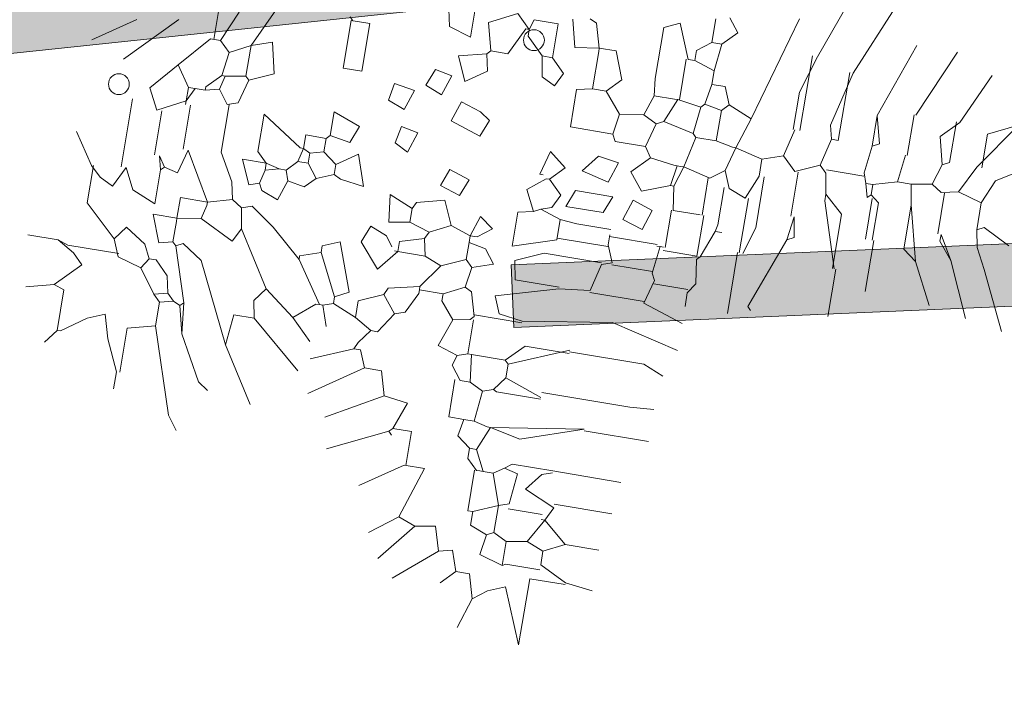
# Model space of a CAD drawing. Units: millimetres. Extents: x 734 to 1502, y -174 to 357.
# Drawn here: x 953 to 958, y 82 to 85 of the extents above; entities that cross this region are included whole.
import ezdxf

# ---------------------------------------------------------------- set-up
doc = ezdxf.new("R2010")
doc.units = ezdxf.units.MM
for name, color, linetype, lineweight in [('. Pavimentos táctiles', 252, 'Continuous', 9), ('.Bolardos', 251, 'Continuous', 9), ('m-APAREJO', 8, 'Continuous', 9), ('m@@MURO SECCIONADO', 30, 'Continuous', 25), ('m@@Palmaras', 253, 'Continuous', 5), ('m_baldosa verde', 252, 'Continuous', 9)]:
    doc.layers.add(name, color=color, linetype=linetype, lineweight=lineweight)
doc.layers.add('m_iluminación suelo', color=7, linetype='Continuous', lineweight=5, true_color=0x8c8c8c)

# ---------------------------------------------------------------- blocks, each defined once
blk = doc.blocks.new('palmera c')
at = {"layer": 'm@@Palmaras', "linetype": 'Continuous'}
for p, q in [((457169.2948852513, 4062706.390489535), (457169.3697296997, 4062706.265710698)), ((457169.5943773115, 4062706.353124444), (457169.54455719, 4062706.253255668)), ((457169.1575371184, 4062706.315645086), (457169.2074715061, 4062706.209605929)), ((457169.1575371184, 4062706.315645086), (457169.3323646087, 4062706.19086625)), ((457169.3697296997, 4062706.265710698), (457169.4571434449, 4062706.228345607)), ((457169.54455719, 4062706.253255668), (457169.5570122204, 4062706.228345607)), ((457169.6194016385, 4062706.240800638), (457169.5570122204, 4062706.228345607)), ((457169.4571434449, 4062706.228345607), (457169.4322333842, 4062706.140931862)), ((457169.4571434449, 4062706.228345607), (457169.5570122204, 4062706.228345607)), ((457169.3323646087, 4062706.19086625), (457169.4322333842, 4062706.140931862)), ((457169.4322333842, 4062706.140931862), (457169.4446884145, 4062706.078542444)), ((457169.1825614454, 4062706.103452505), (457169.2449508635, 4062706.041063087)), ((457169.1825614454, 4062706.090997475), (457169.3323646087, 4062706.090997475)), ((457169.2449508635, 4062706.041063087), (457169.344819639, 4062706.066087414)), ((457169.3323646087, 4062706.090997475), (457169.344819639, 4062706.066087414)), ((457169.344819639, 4062706.066087414), (457169.4196640875, 4062706.041063087)), ((457169.4446884145, 4062706.078542444), (457169.4196640875, 4062706.041063087)), ((457169.5943773115, 4062706.090997475), (457169.4446884145, 4062706.090997475)), ((457169.4196640875, 4062706.041063087), (457169.4322333842, 4062705.966218638)), ((457169.6693360262, 4062705.978673669), (457169.5070778326, 4062705.978673669)), ((457169.1825614454, 4062705.935023929), (457169.3323646087, 4062705.935023929)), ((457169.6568809959, 4062705.860065214), (457169.519532863, 4062705.860065214)), ((457169.2074715061, 4062705.803960445), (457169.3073402816, 4062705.828870506)), ((457169.3073402816, 4062705.828870506), (457169.319795312, 4062705.803960445)), ((457169.6568809959, 4062705.835155154), (457169.5070778326, 4062705.835155154)), ((457169.2074715061, 4062705.803960445), (457169.319795312, 4062705.803960445)), ((457169.0327582821, 4062705.554288506), (457169.1701064151, 4062705.510638766)), ((457169.2074715061, 4062704.986384828), (457169.2699751905, 4062704.992669477)), ((457169.2699751905, 4062704.992669477), (457169.344819639, 4062704.967759416)), ((457169.4571434449, 4062704.992669477), (457169.4571434449, 4062704.880345671)), ((457169.6194016385, 4062705.005124507), (457169.5570122204, 4062704.955190119)), ((457169.344819639, 4062704.967759416), (457169.3572746693, 4062704.880345671)), ((457169.7317254444, 4062704.955190119), (457169.6568809959, 4062704.980214446)), ((457169.7753751838, 4062704.917825028), (457169.7753751838, 4062704.792931926)), ((457169.7941148625, 4062704.917825028), (457169.8315942199, 4062704.917825028)), ((457169.893983638, 4062704.942735089), (457169.8315942199, 4062704.917825028)), ((457169.8377646019, 4062704.917825028), (457169.8377646019, 4062704.730542507)), ((457169.893983638, 4062704.942735089), (457169.9064386683, 4062704.905255732)), ((457169.3572746693, 4062704.880345671), (457169.2824302209, 4062704.817956252)), ((457169.3572746693, 4062704.880345671), (457169.4322333842, 4062704.86789064)), ((457169.519532863, 4062704.830411283), (457169.5319878933, 4062704.905255732)), ((457169.5319878933, 4062704.905255732), (457169.6069466082, 4062704.880345671)), ((457169.6069466082, 4062704.880345671), (457169.5819222811, 4062704.780476895)), ((457169.6568809959, 4062704.905255732), (457169.719270414, 4062704.880345671)), ((457169.6568809959, 4062704.768021865), (457169.6568809959, 4062704.905255732)), ((457169.719270414, 4062704.880345671), (457169.719270414, 4062704.743111804)), ((457169.9064386683, 4062704.905255732), (457170.0063074438, 4062704.880345671)), ((457170.0063074438, 4062704.880345671), (457170.0187624742, 4062704.768021865)), ((457170.2309550556, 4062704.842866313), (457170.3183688007, 4062704.630673732)), ((457170.243410086, 4062704.842866313), (457170.243410086, 4062704.68060812)), ((457169.2824302209, 4062704.817956252), (457169.2824302209, 4062704.768021865)), ((457169.5819222811, 4062704.780476895), (457169.519532863, 4062704.830411283)), ((457169.7753751838, 4062704.792931926), (457169.7692048018, 4062704.730542507)), ((457169.719270414, 4062704.743111804), (457169.6568809959, 4062704.768021865)), ((457170.0125920922, 4062704.605763671), (457170.0125920922, 4062704.768021865)), ((457170.0187624742, 4062704.768021865), (457170.0811518923, 4062704.543374253)), ((457170.4181233099, 4062704.768021865), (457170.3683031885, 4062704.630673732)), ((457169.7692048018, 4062704.730542507), (457169.8440492502, 4062704.730542507)), ((457170.243410086, 4062704.68060812), (457170.305799504, 4062704.618218702)), ((457170.1435413104, 4062704.568284314), (457170.1561106071, 4062704.655698059)), ((457170.1622809891, 4062704.655698059), (457170.1622809891, 4062704.480984835)), ((457170.3183688007, 4062704.630673732), (457170.305799504, 4062704.618218702)), ((457170.3683031885, 4062704.630673732), (457170.4181233099, 4062704.593308641)), ((457169.9439180258, 4062704.593308641), (457170.0125920922, 4062704.605763671)), ((457170.305799504, 4062704.618218702), (457170.305799504, 4062704.493439865)), ((457170.0811518923, 4062704.543374253), (457170.1435413104, 4062704.568284314)), ((457170.4306926066, 4062704.555829283), (457170.4056682796, 4062704.505894896)), ((457170.6427709216, 4062704.543374253), (457170.6054058306, 4062704.493439865)), ((457171.0172216967, 4062704.543374253), (457171.029676727, 4062704.493439865)), ((457169.9688280865, 4062704.518349926), (457169.9188936987, 4062704.480984835)), ((457169.9938524135, 4062704.443505478), (457169.9688280865, 4062704.518349926)), ((457170.4056682796, 4062704.505894896), (457170.305799504, 4062704.493439865)), ((457170.305799504, 4062704.493439865), (457170.305799504, 4062704.480984835)), ((457170.4056682796, 4062704.505894896), (457170.4056682796, 4062704.468529805)), ((457170.6054058306, 4062704.493439865), (457170.5430164125, 4062704.505894896)), ((457171.029676727, 4062704.493439865), (457170.9423772482, 4062704.468529805)), ((457170.0811518923, 4062704.455960508), (457170.068696862, 4062704.431050447)), ((457170.1685656375, 4062704.480984835), (457170.0811518923, 4062704.455960508)), ((457170.1685656375, 4062704.480984835), (457170.1810206678, 4062704.468529805)), ((457170.305799504, 4062704.480984835), (457170.1810206678, 4062704.480984835)), ((457170.305799504, 4062704.480984835), (457170.3183688007, 4062704.443505478)), ((457169.9938524135, 4062704.443505478), (457169.9688280865, 4062704.418595417)), ((457169.9938524135, 4062704.443505478), (457170.068696862, 4062704.431050447)), ((457170.3183688007, 4062704.443505478), (457170.2933444737, 4062704.368661029)), ((457169.7941148625, 4062704.206402835), (457169.8191391895, 4062704.193947805)), ((457169.5319878933, 4062704.10653406), (457169.54455719, 4062704.168923478)), ((457169.54455719, 4062704.168923478), (457169.6194016385, 4062704.144013417)), ((457169.8191391895, 4062704.193947805), (457169.8689593109, 4062704.193947805)), ((457169.6194016385, 4062704.144013417), (457169.5943773115, 4062704.09407903)), ((457169.5943773115, 4062704.09407903), (457169.5319878933, 4062704.10653406)), ((457169.519532863, 4062703.856859264), (457169.5570122204, 4062703.956730897)), ((457169.6194016385, 4062703.931820836), (457169.6069466082, 4062703.856859264)), ((457169.6069466082, 4062703.856859264), (457169.519532863, 4062703.856859264)), ((457169.6069466082, 4062703.856859264), (457169.6194016385, 4062703.844404234)), ((457169.6194016385, 4062703.844404234), (457169.6194016385, 4062703.769559786)), ((457169.9064386683, 4062703.619756623), (457169.9188936987, 4062703.582277265)), ((457169.9938524135, 4062703.594846562), (457169.9188936987, 4062703.582277265)), ((457169.9938524135, 4062703.594846562), (457170.0437868013, 4062703.569822235)), ((457170.4181233099, 4062703.607301592), (457170.1310862801, 4062703.469953459)), ((457170.305799504, 4062703.619756623), (457170.4181233099, 4062703.607301592)), ((457169.9188936987, 4062703.582277265), (457169.893983638, 4062703.544912174)), ((457170.0437868013, 4062703.569822235), (457169.9812831168, 4062703.445043399)), ((457169.8315942199, 4062703.532457144), (457169.7317254444, 4062703.476238108)), ((457169.893983638, 4062703.544912174), (457169.8315942199, 4062703.532457144)), ((457169.893983638, 4062703.544912174), (457169.9188936987, 4062703.457498429)), ((457169.9188936987, 4062703.457498429), (457169.7441804747, 4062703.357629654)), ((457169.9188936987, 4062703.457498429), (457169.9188936987, 4062703.357629654)), ((457169.9188936987, 4062703.457498429), (457169.9314629954, 4062703.457498429)), ((457169.9314629954, 4062703.457498429), (457169.9812831168, 4062703.445043399)), ((457170.1310862801, 4062703.469953459), (457170.0811518923, 4062703.395109011)), ((457169.9812831168, 4062703.445043399), (457169.9938524135, 4062703.357629654)), ((457170.2933444737, 4062703.432588368), (457170.0936069227, 4062703.37019895)), ((457170.4056682796, 4062703.445043399), (457170.2933444737, 4062703.432588368)), ((457170.2933444737, 4062703.432588368), (457170.305799504, 4062703.420019072)), ((457170.305799504, 4062703.420019072), (457170.2933444737, 4062703.395109011)), ((457170.4056682796, 4062703.445043399), (457170.305799504, 4062703.420019072)), ((457170.0811518923, 4062703.395109011), (457170.0936069227, 4062703.37019895)), ((457170.2933444737, 4062703.395109011), (457170.268434413, 4062703.37019895)), ((457170.2933444737, 4062703.395109011), (457170.305799504, 4062703.345174623)), ((457169.7441804747, 4062703.357629654), (457169.8315942199, 4062703.332719593)), ((457169.9188936987, 4062703.357629654), (457169.9938524135, 4062703.357629654)), ((457169.9938524135, 4062703.357629654), (457169.9938524135, 4062703.270330174)), ((457169.9938524135, 4062703.357629654), (457170.0063074438, 4062703.357629654)), ((457170.0063074438, 4062703.357629654), (457170.0811518923, 4062703.357629654)), ((457170.0936069227, 4062703.37019895), (457170.0811518923, 4062703.357629654)), ((457170.0936069227, 4062703.307695265), (457170.0811518923, 4062703.357629654)), ((457170.2060449949, 4062703.357629654), (457170.1561106071, 4062703.307695265)), ((457170.268434413, 4062703.37019895), (457170.2060449949, 4062703.357629654)), ((457170.268434413, 4062703.37019895), (457170.2808894434, 4062703.320264562)), ((457170.305799504, 4062703.345174623), (457170.2808894434, 4062703.320264562)), ((457170.305799504, 4062703.345174623), (457170.3932132492, 4062703.345174623)), ((457170.3932132492, 4062703.345174623), (457170.4181233099, 4062703.245305847)), ((457169.7441804747, 4062703.339004241), (457169.5819222811, 4062703.339004241)), ((457169.8315942199, 4062703.332719593), (457169.8191391895, 4062703.282785205)), ((457169.9938524135, 4062703.270330174), (457170.0936069227, 4062703.307695265)), ((457170.1561106071, 4062703.307695265), (457170.1561106071, 4062703.282785205)), ((457170.2808894434, 4062703.320264562), (457170.1934756982, 4062703.257875144)), ((457169.8191391895, 4062703.282785205), (457169.7816598321, 4062703.257875144)), ((457169.8315942199, 4062703.270330174), (457169.7816598321, 4062703.257875144)), ((457169.8191391895, 4062703.282785205), (457169.8315942199, 4062703.270330174)), ((457169.8315942199, 4062703.270330174), (457169.9563730561, 4062703.270330174)), ((457169.9563730561, 4062703.270330174), (457169.9188936987, 4062703.182916429)), ((457170.1561106071, 4062703.282785205), (457170.1061762194, 4062703.257875144)), ((457170.1561106071, 4062703.282785205), (457170.1934756982, 4062703.257875144)), ((457169.7816598321, 4062703.239135466), (457169.6194016385, 4062703.239135466)), ((457170.1061762194, 4062703.257875144), (457170.0562418316, 4062703.182916429)), ((457170.1934756982, 4062703.257875144), (457170.1685656375, 4062703.170461399)), ((457169.9188936987, 4062703.182916429), (457169.8440492502, 4062703.145437072)), ((457170.0562418316, 4062703.182916429), (457170.1061762194, 4062703.145437072)), ((457170.1685656375, 4062703.170461399), (457170.1061762194, 4062703.145437072)), ((457170.1561106071, 4062703.170461399), (457170.1561106071, 4062702.983293144)), ((457170.4680576977, 4062703.182916429), (457170.3807582189, 4062703.158006369)), ((457170.1810206678, 4062703.008203205), (457170.1435413104, 4062702.945813787)), ((457170.1561106071, 4062702.983293144), (457170.1435413104, 4062702.945813787))]:
    blk.add_line(p, q, dxfattribs=at)
at = {"layer": 'm@@Palmaras', "color": 254, "linetype": 'Continuous', "true_color": 0xd5e8b5}
for p, q in [((457169.694246087, 4062706.278165729), (457169.9064386683, 4062706.378034505)), ((457169.694246087, 4062706.278165729), (457169.6194016385, 4062706.240800638)), ((457169.694246087, 4062706.278165729), (457169.6194016385, 4062706.240800638)), ((457169.6817910566, 4062706.153386893), (457169.8815286076, 4062706.240800638)), ((457169.6817910566, 4062706.153386893), (457169.5943773115, 4062706.103452505)), ((457169.6817910566, 4062706.153386893), (457169.6194016385, 4062706.103452505)), ((457169.6194016385, 4062706.103452505), (457169.5943773115, 4062706.103452505)), ((457169.7067011173, 4062706.028608056), (457169.8565042806, 4062706.103452505)), ((457169.7067011173, 4062706.028608056), (457169.6693360262, 4062705.978673669)), ((457169.6568809959, 4062705.866349863), (457169.8440492502, 4062705.866349863)), ((457169.7816598321, 4062705.747741409), (457169.9563730561, 4062705.747741409)), ((457169.7816598321, 4062705.735286378), (457169.5819222811, 4062705.735286378)), ((457169.6194016385, 4062705.566743536), (457169.694246087, 4062705.579312833)), ((457169.6194016385, 4062705.566743536), (457169.7067011173, 4062705.554288506)), ((457169.694246087, 4062705.579312833), (457169.7067011173, 4062705.554288506)), ((457169.7067011173, 4062705.554288506), (457169.9688280865, 4062705.45441973)), ((457169.9688280865, 4062705.45441973), (457169.9812831168, 4062705.466989027)), ((457169.6817910566, 4062705.435794318), (457169.7816598321, 4062705.404599609)), ((457169.7816598321, 4062705.392030312), (457169.5819222811, 4062705.392030312)), ((457169.7816598321, 4062705.38585993), (457170.0063074438, 4062705.38585993)), ((457170.1061762194, 4062704.980214446), (457170.1685656375, 4062705.229772119)), ((457170.2372397039, 4062705.117448313), (457170.268434413, 4062705.192407028)), ((457170.3994978975, 4062705.092538252), (457170.3932132492, 4062705.179837731)), ((457170.5118217034, 4062704.942735089), (457170.5118217034, 4062705.179837731)), ((457169.1201720273, 4062705.092538252), (457168.9953931911, 4062705.042603864)), ((457169.8003995108, 4062705.092538252), (457169.8003995108, 4062704.917825028)), ((457170.2372397039, 4062704.842866313), (457170.2372397039, 4062705.117448313)), ((457170.3994978975, 4062704.768021865), (457170.3994978975, 4062705.092538252)), ((457170.6740798971, 4062704.85543561), (457170.6740798971, 4062705.104993282)), ((457170.7925740849, 4062704.880345671), (457170.7925740849, 4062705.092538252)), ((457170.0125920922, 4062705.080083222), (457170.0125920922, 4062704.880345671)), ((457170.9299222179, 4062704.942735089), (457170.9299222179, 4062705.067513925)), ((457171.0671560844, 4062704.967759416), (457171.0796111148, 4062705.067513925)), ((457168.9953931911, 4062705.042603864), (457169.0203032517, 4062704.986384828)), ((457169.6568809959, 4062704.980214446), (457169.6817910566, 4062705.055058895)), ((457169.6817910566, 4062705.055058895), (457169.7566355051, 4062705.030148834)), ((457169.7566355051, 4062705.030148834), (457169.7317254444, 4062704.955190119)), ((457169.0203032517, 4062704.986384828), (457169.2074715061, 4062704.986384828)), ((457171.0671560844, 4062704.967759416), (457171.0172216967, 4062704.86789064)), ((457171.0734407328, 4062704.967759416), (457171.0734407328, 4062704.836695931)), ((457170.5055370551, 4062704.942735089), (457170.5803815036, 4062704.718087477)), ((457170.5055370551, 4062704.942735089), (457170.5554714428, 4062704.605763671)), ((457170.9299222179, 4062704.942735089), (457170.854963503, 4062704.85543561)), ((457170.9299222179, 4062704.942735089), (457170.9672873089, 4062704.86789064)), ((457170.8050291153, 4062704.880345671), (457170.7552089939, 4062704.768021865)), ((457170.8050291153, 4062704.880345671), (457170.854963503, 4062704.85543561)), ((457170.6740798971, 4062704.85543561), (457170.6740798971, 4062704.705632447)), ((457170.6927053094, 4062704.817956252), (457170.6802502791, 4062704.85543561)), ((457170.8363380907, 4062704.842866313), (457170.8363380907, 4062704.718087477)), ((457170.854963503, 4062704.85543561), (457170.9423772482, 4062704.805501222)), ((457170.854963503, 4062704.85543561), (457170.854963503, 4062704.842866313)), ((457170.9672873089, 4062704.86789064), (457170.9423772482, 4062704.805501222)), ((457170.9672873089, 4062704.86789064), (457171.0172216967, 4062704.86789064)), ((457171.0359613753, 4062704.86789064), (457171.0359613753, 4062704.743111804)), ((457170.7552089939, 4062704.768021865), (457170.6927053094, 4062704.817956252)), ((457171.0734407328, 4062704.836695931), (457171.3168280232, 4062704.836695931)), ((457171.3168280232, 4062704.836695931), (457171.1170904722, 4062704.755566834)), ((457170.9423772482, 4062704.805501222), (457170.9548322785, 4062704.730542507)), ((457170.4244079583, 4062704.768021865), (457170.4244079583, 4062704.605763671)), ((457171.0359613753, 4062704.743111804), (457171.0422460237, 4062704.730542507)), ((457171.1170904722, 4062704.755566834), (457171.1421147992, 4062704.693177416)), ((457170.5803815036, 4062704.718087477), (457170.5554714428, 4062704.605763671)), ((457170.6740798971, 4062704.705632447), (457170.6927053094, 4062704.68060812)), ((457170.7052746061, 4062704.730542507), (457170.6927053094, 4062704.68060812)), ((457170.817598412, 4062704.718087477), (457170.7052746061, 4062704.730542507)), ((457170.817598412, 4062704.718087477), (457170.8300534423, 4062704.68060812)), ((457170.9548322785, 4062704.730542507), (457170.9299222179, 4062704.68060812)), ((457170.9548322785, 4062704.730542507), (457171.0422460237, 4062704.730542507)), ((457171.0422460237, 4062704.730542507), (457171.0172216967, 4062704.643243029)), ((457170.6927053094, 4062704.68060812), (457170.7177296365, 4062704.643243029)), ((457170.8300534423, 4062704.68060812), (457170.7177296365, 4062704.643243029)), ((457170.8300534423, 4062704.68060812), (457170.8675327997, 4062704.593308641)), ((457170.8300534423, 4062704.68060812), (457170.9299222179, 4062704.68060812)), ((457170.9299222179, 4062704.68060812), (457170.9423772482, 4062704.655698059)), ((457171.1421147992, 4062704.693177416), (457171.1794798903, 4062704.643243029)), ((457170.7177296365, 4062704.643243029), (457170.7177296365, 4062704.605763671)), ((457170.9423772482, 4062704.655698059), (457170.9173529212, 4062704.593308641)), ((457171.0172216967, 4062704.643243029), (457170.9423772482, 4062704.655698059)), ((457171.1794798903, 4062704.643243029), (457171.0921804114, 4062704.618218702)), ((457171.1794798903, 4062704.643243029), (457171.2918036961, 4062704.605763671)), ((457170.4244079583, 4062704.605763671), (457170.4181233099, 4062704.593308641)), ((457170.4181233099, 4062704.593308641), (457170.4306926066, 4062704.555829283)), ((457170.5554714428, 4062704.593308641), (457170.5430164125, 4062704.543374253)), ((457170.5554714428, 4062704.605763671), (457170.6427709216, 4062704.568284314)), ((457170.5554714428, 4062704.605763671), (457170.5554714428, 4062704.593308641)), ((457170.7177296365, 4062704.605763671), (457170.6427709216, 4062704.568284314)), ((457170.7177296365, 4062704.605763671), (457170.7177296365, 4062704.593308641)), ((457170.7177296365, 4062704.593308641), (457170.7177296365, 4062704.58085361)), ((457170.9173529212, 4062704.593308641), (457170.8675327997, 4062704.593308641)), ((457170.8675327997, 4062704.574568962), (457170.8675327997, 4062704.593308641)), ((457171.0921804114, 4062704.618218702), (457171.0921804114, 4062704.568284314)), ((457170.6427709216, 4062704.568284314), (457170.6427709216, 4062704.555829283)), ((457170.7177296365, 4062704.58085361), (457170.6802502791, 4062704.543374253)), ((457170.7177296365, 4062704.574568962), (457170.8675327997, 4062704.574568962)), ((457171.0921804114, 4062704.568284314), (457171.0172216967, 4062704.543374253)), ((457171.0921804114, 4062704.568284314), (457171.1421147992, 4062704.518349926)), ((457170.4306926066, 4062704.555829283), (457170.5430164125, 4062704.543374253)), ((457170.6427709216, 4062704.555829283), (457170.6427709216, 4062704.543374253)), ((457170.6802502791, 4062704.543374253), (457170.6427709216, 4062704.543374253)), ((457170.5430164125, 4062704.505894896), (457170.5430164125, 4062704.449790126)), ((457171.029676727, 4062704.493439865), (457171.1545698296, 4062704.343636702)), ((457170.4056682796, 4062704.468529805), (457170.3557338918, 4062704.431050447)), ((457170.9423772482, 4062704.468529805), (457170.9548322785, 4062704.39357109)), ((457169.4322333842, 4062704.38111606), (457169.4571434449, 4062704.418595417)), ((457170.3557338918, 4062704.431050447), (457170.3183688007, 4062704.443505478)), ((457169.3323646087, 4062704.306271611), (457169.2824302209, 4062704.38111606)), ((457169.4072090571, 4062704.306271611), (457169.4322333842, 4062704.38111606)), ((457170.9299222179, 4062704.331181672), (457170.7426396972, 4062704.39357109)), ((457170.7426396972, 4062704.39357109), (457170.7426396972, 4062704.318726642)), ((457170.9548322785, 4062704.39357109), (457170.9299222179, 4062704.331181672)), ((457170.9548322785, 4062704.39357109), (457171.0921804114, 4062704.281247284)), ((457169.2449508635, 4062704.268792253), (457169.3323646087, 4062704.306271611)), ((457169.4820535056, 4062704.281247284), (457169.4072090571, 4062704.306271611)), ((457170.7426396972, 4062704.324897023), (457170.6178608609, 4062704.324897023)), ((457170.6178608609, 4062704.324897023), (457170.6178608609, 4062704.256337223)), ((457170.9299222179, 4062704.331181672), (457171.0047666663, 4062704.231312896)), ((457169.0452133125, 4062704.299986963), (457169.1701064151, 4062704.299986963)), ((457169.1701064151, 4062704.299986963), (457169.145082088, 4062704.218857866)), ((457170.5179920854, 4062704.293702314), (457170.5055370551, 4062704.206402835)), ((457170.6178608609, 4062704.256337223), (457170.5179920854, 4062704.293702314)), ((457169.3073402816, 4062704.193947805), (457169.319795312, 4062704.256337223)), ((457169.319795312, 4062704.256337223), (457169.3947540268, 4062704.231312896)), ((457170.6178608609, 4062704.256337223), (457170.6303158913, 4062704.243767926)), ((457170.6303158913, 4062704.243767926), (457170.6427709216, 4062704.256337223)), ((457169.145082088, 4062704.218857866), (457169.0826926699, 4062704.206402835)), ((457169.3947540268, 4062704.231312896), (457169.3697296997, 4062704.168923478)), ((457169.3697296997, 4062704.168923478), (457169.3073402816, 4062704.193947805)), ((457169.3947540268, 4062704.131444121), (457169.4695984752, 4062704.10653406))]:
    blk.add_line(p, q, dxfattribs=at)
at = {"layer": 'm@@Palmaras', "color": 75, "linetype": 'Continuous', "true_color": 0x749c30}
for p, q in [((457169.2074715061, 4062706.209605929), (457169.3323646087, 4062706.209605929)), ((457169.0702376395, 4062705.691636639), (457168.8081106704, 4062705.803960445)), ((457169.319795312, 4062705.803960445), (457169.4196640875, 4062705.791505415)), ((457169.2324958331, 4062704.86789064), (457169.1326270576, 4062704.830411283)), ((457169.2824302209, 4062704.817956252), (457169.2324958331, 4062704.86789064)), ((457169.1326270576, 4062704.830411283), (457169.1326270576, 4062704.768021865)), ((457169.0452133125, 4062704.743111804), (457169.0327582821, 4062704.718087477)), ((457169.1326270576, 4062704.768021865), (457169.0452133125, 4062704.743111804)), ((457169.1326270576, 4062704.768021865), (457169.145082088, 4062704.68060812)), ((457169.1326270576, 4062704.768021865), (457169.145082088, 4062704.768021865)), ((457169.145082088, 4062704.768021865), (457169.2824302209, 4062704.768021865)), ((457169.2948852513, 4062704.711802829), (457169.2824302209, 4062704.768021865)), ((457169.4322333842, 4062704.711802829), (457169.2948852513, 4062704.711802829)), ((457169.145082088, 4062704.68060812), (457169.0452133125, 4062704.655698059)), ((457169.1950164757, 4062704.605763671), (457169.2449508635, 4062704.655698059)), ((457169.2449508635, 4062704.655698059), (457169.2948852513, 4062704.630673732)), ((457169.2948852513, 4062704.630673732), (457169.2699751905, 4062704.58085361)), ((457169.1950164757, 4062704.605763671), (457169.0702376395, 4062704.605763671)), ((457169.0702376395, 4062704.605763671), (457169.0702376395, 4062704.518349926)), ((457169.1950164757, 4062704.605763671), (457169.1950164757, 4062704.568284314)), ((457169.1950164757, 4062704.568284314), (457169.1326270576, 4062704.505894896)), ((457169.2699751905, 4062704.58085361), (457169.1950164757, 4062704.568284314)), ((457170.5430164125, 4062704.543374253), (457170.5430164125, 4062704.505894896)), ((457169.1077169969, 4062704.505894896), (457169.0577826091, 4062704.455960508)), ((457169.0702376395, 4062704.518349926), (457169.1077169969, 4062704.505894896)), ((457169.1077169969, 4062704.505894896), (457169.1077169969, 4062704.493439865)), ((457169.1326270576, 4062704.505894896), (457169.1077169969, 4062704.505894896)), ((457169.1077169969, 4062704.493439865), (457169.2074715061, 4062704.443505478)), ((457169.0577826091, 4062704.455960508), (457169.1077169969, 4062704.356205999)), ((457169.2074715061, 4062704.443505478), (457169.2074715061, 4062704.38111606)), ((457169.1077169969, 4062704.356205999), (457169.2074715061, 4062704.38111606)), ((457169.2074715061, 4062704.38111606), (457169.2200408028, 4062704.368661029)), ((457169.2824302209, 4062704.38111606), (457169.2200408028, 4062704.368661029)), ((457169.2200408028, 4062704.368661029), (457169.2449508635, 4062704.268792253)), ((457170.5055370551, 4062704.206402835), (457170.6178608609, 4062704.006665284)), ((457170.0562418316, 4062704.10653406), (457169.9688280865, 4062704.031689612)), ((457170.4181233099, 4062704.11898909), (457170.5430164125, 4062703.931820836)), ((457169.9688280865, 4062704.031689612), (457169.9064386683, 4062704.056599672)), ((457170.243410086, 4062704.056599672), (457170.2060449949, 4062703.969185927)), ((457170.3557338918, 4062704.069054703), (457170.4181233099, 4062703.919365806)), ((457169.6568809959, 4062703.969185927), (457169.7692048018, 4062704.006665284)), ((457169.7692048018, 4062704.006665284), (457169.7566355051, 4062703.919365806)), ((457170.1561106071, 4062704.019120315), (457169.9812831168, 4062703.956730897)), ((457170.1810206678, 4062703.969185927), (457170.1561106071, 4062704.019120315)), ((457169.7067011173, 4062703.894341479), (457169.6568809959, 4062703.969185927)), ((457169.9812831168, 4062703.956730897), (457170.0063074438, 4062703.894341479)), ((457170.1810206678, 4062703.969185927), (457170.0312175046, 4062703.894341479)), ((457170.1810206678, 4062703.969185927), (457170.2060449949, 4062703.969185927)), ((457170.2060449949, 4062703.969185927), (457170.2185000252, 4062703.931820836)), ((457170.2185000252, 4062703.931820836), (457170.2933444737, 4062703.956730897)), ((457169.3572746693, 4062703.931820836), (457169.1825614454, 4062703.931820836)), ((457169.1825614454, 4062703.931820836), (457169.1825614454, 4062703.863143913)), ((457169.7566355051, 4062703.919365806), (457169.7441804747, 4062703.894341479)), ((457170.2185000252, 4062703.919365806), (457170.068696862, 4062703.819494173)), ((457170.2185000252, 4062703.931820836), (457170.2185000252, 4062703.919365806)), ((457170.2185000252, 4062703.919365806), (457170.2185000252, 4062703.906796509)), ((457169.7067011173, 4062703.894341479), (457169.6693360262, 4062703.844404234)), ((457169.7067011173, 4062703.894341479), (457169.7441804747, 4062703.894341479)), ((457169.7441804747, 4062703.894341479), (457169.7692048018, 4062703.831949204)), ((457170.0063074438, 4062703.894341479), (457170.0312175046, 4062703.894341479)), ((457170.0312175046, 4062703.894341479), (457170.0562418316, 4062703.819494173)), ((457170.2185000252, 4062703.906796509), (457170.2808894434, 4062703.831949204)), ((457170.2808894434, 4062703.831949204), (457170.3557338918, 4062703.906796509)), ((457170.305799504, 4062703.694601071), (457170.4680576977, 4062703.881886448)), ((457169.1825614454, 4062703.869428561), (457169.1701064151, 4062703.856859264)), ((457169.1825614454, 4062703.863143913), (457169.3572746693, 4062703.863143913)), ((457169.6194016385, 4062703.844404234), (457169.6693360262, 4062703.844404234)), ((457169.6693360262, 4062703.844404234), (457169.6817910566, 4062703.794469846)), ((457169.7692048018, 4062703.831949204), (457169.719270414, 4062703.794469846)), ((457169.7692048018, 4062703.831949204), (457169.8065698929, 4062703.794469846)), ((457170.068696862, 4062703.819494173), (457169.9688280865, 4062703.707170368)), ((457170.0562418316, 4062703.819494173), (457170.068696862, 4062703.819494173)), ((457170.2808894434, 4062703.831949204), (457170.1934756982, 4062703.719625398)), ((457169.6817910566, 4062703.794469846), (457169.6693360262, 4062703.769559786)), ((457169.6817910566, 4062703.794469846), (457169.719270414, 4062703.794469846)), ((457169.719270414, 4062703.794469846), (457169.719270414, 4062703.757104755)), ((457169.8065698929, 4062703.794469846), (457169.7941148625, 4062703.732080428)), ((457169.6693360262, 4062703.757104755), (457169.5694672507, 4062703.607301592)), ((457169.6194016385, 4062703.769559786), (457169.6693360262, 4062703.769559786)), ((457169.6693360262, 4062703.769559786), (457169.719270414, 4062703.757104755)), ((457169.6693360262, 4062703.769559786), (457169.6693360262, 4062703.757104755)), ((457169.719270414, 4062703.757104755), (457169.7566355051, 4062703.719625398)), ((457169.7941148625, 4062703.732080428), (457169.7566355051, 4062703.719625398)), ((457169.7566355051, 4062703.719625398), (457169.7566355051, 4062703.694601071)), ((457169.7941148625, 4062703.732080428), (457169.8689593109, 4062703.707170368)), ((457169.8689593109, 4062703.707170368), (457169.8440492502, 4062703.64478095)), ((457169.9688280865, 4062703.707170368), (457169.9064386683, 4062703.619756623)), ((457170.1934756982, 4062703.719625398), (457169.9938524135, 4062703.594846562)), ((457170.1934756982, 4062703.719625398), (457170.243410086, 4062703.682146041)), ((457170.4181233099, 4062703.607301592), (457170.6178608609, 4062703.732080428)), ((457169.7566355051, 4062703.694601071), (457169.7441804747, 4062703.64478095)), ((457169.7566355051, 4062703.694601071), (457169.7692048018, 4062703.64478095)), ((457170.243410086, 4062703.682146041), (457170.305799504, 4062703.694601071)), ((457170.305799504, 4062703.694601071), (457170.305799504, 4062703.619756623)), ((457169.7067011173, 4062703.607301592), (457169.7441804747, 4062703.64478095)), ((457169.7441804747, 4062703.64478095), (457169.7441804747, 4062703.557367204)), ((457169.7441804747, 4062703.64478095), (457169.7692048018, 4062703.64478095)), ((457169.7692048018, 4062703.64478095), (457169.8191391895, 4062703.632211653)), ((457169.8440492502, 4062703.64478095), (457169.8191391895, 4062703.632211653)), ((457169.8315942199, 4062703.594846562), (457169.8191391895, 4062703.632211653)), ((457169.145082088, 4062703.607301592), (457169.3323646087, 4062703.519887847)), ((457169.8440492502, 4062703.145437072), (457169.9188936987, 4062703.108071981)), ((457170.1061762194, 4062703.145437072), (457169.9938524135, 4062703.026942884)), ((457170.3807582189, 4062703.158006369), (457170.4056682796, 4062703.095616951)), ((457169.9188936987, 4062703.108071981), (457169.893983638, 4062703.058137593)), ((457170.4056682796, 4062703.095616951), (457170.4680576977, 4062703.008203205)), ((457169.893983638, 4062703.058137593), (457169.8565042806, 4062703.020658236)), ((457169.8565042806, 4062703.020658236), (457169.7441804747, 4062702.945813787)), ((457169.9938524135, 4062703.026942884), (457169.8565042806, 4062703.026942884)), ((457170.2185000252, 4062703.045682563), (457170.1810206678, 4062703.008203205)), ((457170.305799504, 4062702.958268818), (457170.2185000252, 4062703.045682563)), ((457170.3183688007, 4062702.995748175), (457170.305799504, 4062702.958268818)), ((457170.4680576977, 4062702.995748175), (457170.3183688007, 4062702.995748175)), ((457170.4680576977, 4062703.008203205), (457170.4680576977, 4062702.995748175)), ((457170.4680576977, 4062702.995748175), (457170.5179920854, 4062702.958268818)), ((457170.305799504, 4062702.958268818), (457170.3308238311, 4062702.858400042))]:
    blk.add_line(p, q, dxfattribs=at)
at = {"layer": 'm@@Palmaras', "color": 252, "linetype": 'Continuous'}
for p, q in [((457169.1825614454, 4062706.103452505), (457168.9953931911, 4062706.19086625)), ((457169.1825614454, 4062705.941194311), (457168.9328895066, 4062706.053518117)), ((457169.2074715061, 4062705.803960445), (457168.9328895066, 4062705.90382922)), ((457169.0327582821, 4062705.554288506), (457168.8331349974, 4062705.629247221)), ((457170.1810206678, 4062704.468529805), (457170.1934756982, 4062704.40602612)), ((457169.4571434449, 4062704.418595417), (457169.519532863, 4062704.39357109)), ((457169.9688280865, 4062704.418595417), (457170.0063074438, 4062704.331181672)), ((457170.068696862, 4062704.431050447), (457170.1061762194, 4062704.356205999)), ((457170.1934756982, 4062704.40602612), (457170.1310862801, 4062704.356205999)), ((457170.2933444737, 4062704.368661029), (457170.1934756982, 4062704.40602612)), ((457170.1061762194, 4062704.356205999), (457170.1061762194, 4062704.268792253)), ((457170.1310862801, 4062704.356205999), (457170.1061762194, 4062704.356205999)), ((457170.0063074438, 4062704.331181672), (457169.9812831168, 4062704.268792253)), ((457170.0063074438, 4062704.331181672), (457170.0936069227, 4062704.268792253)), ((457169.893983638, 4062704.268792253), (457169.8689593109, 4062704.193947805)), ((457169.893983638, 4062704.268792253), (457169.9188936987, 4062704.256337223)), ((457169.9812831168, 4062704.268792253), (457169.9188936987, 4062704.256337223)), ((457170.0936069227, 4062704.268792253), (457170.1061762194, 4062704.268792253)), ((457170.1061762194, 4062704.268792253), (457170.1186312497, 4062704.268792253)), ((457170.1186312497, 4062704.268792253), (457170.1934756982, 4062704.231312896)), ((457170.1934756982, 4062704.231312896), (457170.2060449949, 4062704.193947805)), ((457169.5694672507, 4062703.607301592), (457169.7067011173, 4062703.607301592)), ((457169.54455719, 4062703.507432817), (457169.5570122204, 4062703.469953459)), ((457169.5570122204, 4062703.469953459), (457169.5070778326, 4062703.432588368)), ((457169.7317254444, 4062703.476238108), (457169.5570122204, 4062703.476238108)), ((457169.5070778326, 4062703.432588368), (457169.519532863, 4062703.382653981)), ((457169.5070778326, 4062703.382653981), (457169.519532863, 4062703.382653981)), ((457169.519532863, 4062703.382653981), (457169.519532863, 4062703.345174623)), ((457169.519532863, 4062703.345174623), (457169.519532863, 4062703.320264562)), ((457169.519532863, 4062703.345174623), (457169.5694672507, 4062703.320264562)), ((457169.519532863, 4062703.320264562), (457169.5694672507, 4062703.320264562)), ((457169.5694672507, 4062703.320264562), (457169.6194016385, 4062703.220395787)), ((457169.5694672507, 4062703.320264562), (457169.5819222811, 4062703.320264562)), ((457169.54455719, 4062703.182916429), (457169.6194016385, 4062703.220395787)), ((457169.8440492502, 4062703.126811659), (457169.5943773115, 4062703.126811659)), ((457170.1435413104, 4062702.945813787), (457170.1435413104, 4062702.833489981))]:
    blk.add_line(p, q, dxfattribs=at)
at = {"layer": 'm@@Palmaras', "color": 254, "linetype": 'Continuous'}
for p, q in [((457169.7067011173, 4062706.028608056), (457169.5070778326, 4062705.978673669)), ((457169.7816598321, 4062705.741571026), (457169.54455719, 4062705.666612312)), ((457169.4322333842, 4062704.86789064), (457169.4322333842, 4062704.711802829)), ((457169.519532863, 4062704.39357109), (457169.4820535056, 4062704.281247284)), ((457169.8191391895, 4062704.193947805), (457169.7816598321, 4062704.10653406)), ((457169.5570122204, 4062703.956730897), (457169.6194016385, 4062703.931820836)), ((457169.7441804747, 4062703.557367204), (457169.8315942199, 4062703.594846562)), ((457170.5679264732, 4062703.532457144), (457170.5929508003, 4062703.569822235)), ((457170.4056682796, 4062703.445043399), (457170.5679264732, 4062703.532457144)), ((457170.7052746061, 4062703.445043399), (457170.7552089939, 4062703.482522756)), ((457170.3932132492, 4062703.345174623), (457170.7052746061, 4062703.445043399)), ((457170.4181233099, 4062703.245305847), (457170.5803815036, 4062703.245305847)), ((457170.5803815036, 4062703.232850817), (457170.4680576977, 4062703.182916429)), ((457170.5803815036, 4062703.232850817), (457170.6427709216, 4062703.232850817))]:
    blk.add_line(p, q, dxfattribs=at)
at = {"layer": 'm@@Palmaras', "color": 63, "linetype": 'Continuous', "true_color": 0xaed36f}
for p, q in [((457169.5070778326, 4062705.978673669), (457169.4322333842, 4062705.966218638)), ((457169.4322333842, 4062705.966218638), (457169.4322333842, 4062705.916284251)), ((457169.1825614454, 4062705.935023929), (457169.3323646087, 4062705.935023929)), ((457169.3323646087, 4062705.928739281), (457169.4322333842, 4062705.916284251)), ((457169.4322333842, 4062705.916284251), (457169.4571434449, 4062705.828870506)), ((457169.519532863, 4062705.860065214), (457169.4946228022, 4062705.828870506)), ((457169.4571434449, 4062705.828870506), (457169.4571434449, 4062705.803960445)), ((457169.4571434449, 4062705.828870506), (457169.4946228022, 4062705.828870506)), ((457169.5070778326, 4062705.816415475), (457169.4571434449, 4062705.803960445)), ((457169.4946228022, 4062705.828870506), (457169.5070778326, 4062705.816415475)), ((457169.4571434449, 4062705.803960445), (457169.4196640875, 4062705.791505415)), ((457169.4322333842, 4062705.791505415), (457169.4322333842, 4062705.654157281)), ((457169.5819222811, 4062705.735286378), (457169.519532863, 4062705.666612312)), ((457169.0702376395, 4062705.691636639), (457169.2699751905, 4062705.641702251)), ((457169.0702376395, 4062705.679181608), (457169.319795312, 4062705.679181608)), ((457169.319795312, 4062705.679181608), (457169.319795312, 4062705.654157281)), ((457169.519532863, 4062705.666612312), (457169.4446884145, 4062705.654157281)), ((457169.54455719, 4062705.666612312), (457169.519532863, 4062705.666612312)), ((457169.2699751905, 4062705.641702251), (457169.319795312, 4062705.654157281)), ((457169.319795312, 4062705.654157281), (457169.4196640875, 4062705.629247221)), ((457169.4446884145, 4062705.654157281), (457169.4196640875, 4062705.629247221)), ((457169.4196640875, 4062705.629247221), (457169.4571434449, 4062705.541833476)), ((457169.0327582821, 4062705.535548827), (457169.3073402816, 4062705.535548827)), ((457169.4571434449, 4062705.541833476), (457169.4072090571, 4062705.491899088)), ((457169.6194016385, 4062705.554288506), (457169.4571434449, 4062705.554288506)), ((457169.1701064151, 4062705.510638766), (457169.3073402816, 4062705.510638766)), ((457169.3073402816, 4062705.516923415), (457169.4072090571, 4062705.491899088)), ((457169.4072090571, 4062705.491899088), (457169.4322333842, 4062705.417054639)), ((457168.9079794459, 4062705.466989027), (457169.2948852513, 4062705.354665221)), ((457169.4322333842, 4062705.417054639), (457169.4072090571, 4062705.317185864)), ((457169.4322333842, 4062705.417054639), (457169.4946228022, 4062705.417054639)), ((457169.4946228022, 4062705.435794318), (457169.6817910566, 4062705.435794318)), ((457169.4946228022, 4062705.417054639), (457169.5819222811, 4062705.379575282)), ((457169.5819222811, 4062705.379575282), (457169.5570122204, 4062705.317185864)), ((457169.2948852513, 4062705.354665221), (457169.2574058939, 4062705.267251476)), ((457169.2948852513, 4062705.354665221), (457169.4072090571, 4062705.317185864)), ((457169.4072090571, 4062705.317185864), (457169.4946228022, 4062705.292275803)), ((457169.4072090571, 4062705.317185864), (457169.4072090571, 4062705.304730834)), ((457169.5570122204, 4062705.317185864), (457169.4946228022, 4062705.292275803)), ((457169.719270414, 4062705.292275803), (457169.719270414, 4062705.317185864)), ((457169.4072090571, 4062705.304730834), (457169.3947540268, 4062705.242341415)), ((457169.4946228022, 4062705.292275803), (457169.5319878933, 4062705.242341415)), ((457169.5570122204, 4062705.298446185), (457169.694246087, 4062705.298446185)), ((457169.694246087, 4062705.298446185), (457169.719270414, 4062705.292275803)), ((457169.719270414, 4062705.292275803), (457169.8191391895, 4062705.254796446)), ((457168.9953931911, 4062705.254796446), (457168.9454588033, 4062705.217317089)), ((457169.0452133125, 4062705.204862058), (457168.9953931911, 4062705.254796446)), ((457169.2574058939, 4062705.267251476), (457169.1950164757, 4062705.242341415)), ((457169.1950164757, 4062705.242341415), (457169.1950164757, 4062705.192407028)), ((457169.2574058939, 4062705.267251476), (457169.2824302209, 4062705.242341415)), ((457169.2824302209, 4062705.242341415), (457169.2699751905, 4062705.179837731)), ((457169.2824302209, 4062705.242341415), (457169.3947540268, 4062705.242341415)), ((457169.3947540268, 4062705.242341415), (457169.3947540268, 4062705.1673827)), ((457169.5319878933, 4062705.242341415), (457169.5070778326, 4062705.14247264)), ((457169.5319878933, 4062705.236056767), (457169.6693360262, 4062705.236056767)), ((457169.8191391895, 4062705.242341415), (457169.6693360262, 4062705.242341415)), ((457169.8191391895, 4062705.254796446), (457169.8315942199, 4062705.242341415)), ((457169.8191391895, 4062705.242341415), (457169.8191391895, 4062705.117448313)), ((457169.8315942199, 4062705.242341415), (457169.9188936987, 4062705.254796446)), ((457169.9188936987, 4062705.254796446), (457169.9563730561, 4062705.229772119)), ((457169.0452133125, 4062705.204862058), (457169.0452133125, 4062705.1673827)), ((457169.0452133125, 4062705.204862058), (457169.145082088, 4062705.192407028)), ((457169.6693360262, 4062705.229772119), (457169.6693360262, 4062705.130017609)), ((457169.9439180258, 4062705.229772119), (457169.9439180258, 4062705.104993282)), ((457169.9563730561, 4062705.229772119), (457170.0063074438, 4062705.229772119)), ((457170.0187624742, 4062705.080083222), (457170.068696862, 4062705.229772119)), ((457168.9579138337, 4062705.1673827), (457169.0452133125, 4062705.1673827)), ((457169.0452133125, 4062705.1673827), (457169.0826926699, 4062705.117448313)), ((457169.145082088, 4062705.192407028), (457169.1201720273, 4062705.117448313)), ((457169.145082088, 4062705.192407028), (457169.1950164757, 4062705.192407028)), ((457169.1950164757, 4062705.192407028), (457169.2699751905, 4062705.179837731)), ((457169.2699751905, 4062705.179837731), (457169.2824302209, 4062705.1673827)), ((457169.2824302209, 4062705.1673827), (457169.2699751905, 4062705.080083222)), ((457169.2824302209, 4062705.1673827), (457169.3822989964, 4062705.15492767)), ((457169.3947540268, 4062705.1673827), (457169.3822989964, 4062705.15492767)), ((457169.3947540268, 4062705.1673827), (457169.5070778326, 4062705.14247264)), ((457169.3822989964, 4062705.15492767), (457169.3572746693, 4062705.042603864)), ((457169.5070778326, 4062705.14247264), (457169.5819222811, 4062705.117448313)), ((457169.5070778326, 4062705.14247264), (457169.5070778326, 4062705.130017609)), ((457169.5070778326, 4062705.130017609), (457169.5070778326, 4062705.117448313)), ((457169.6693360262, 4062705.130017609), (457169.5819222811, 4062705.117448313)), ((457169.0826926699, 4062705.117448313), (457169.1201720273, 4062705.117448313)), ((457169.1201720273, 4062705.117448313), (457169.1201720273, 4062705.092538252)), ((457169.5070778326, 4062705.104993282), (457169.4946228022, 4062705.017579537)), ((457169.5070778326, 4062705.117448313), (457169.5819222811, 4062705.104993282)), ((457169.5070778326, 4062705.117448313), (457169.5070778326, 4062705.104993282)), ((457169.5819222811, 4062705.117448313), (457169.5819222811, 4062705.104993282)), ((457169.5819222811, 4062705.104993282), (457169.6194016385, 4062705.005124507)), ((457169.6693360262, 4062705.123732961), (457169.8065698929, 4062705.123732961)), ((457169.8065698929, 4062705.117448313), (457169.8065698929, 4062705.104993282)), ((457169.8065698929, 4062705.104993282), (457169.9064386683, 4062705.092538252)), ((457169.8065698929, 4062705.104993282), (457169.8065698929, 4062705.092538252)), ((457169.9002682864, 4062705.092538252), (457169.9002682864, 4062704.942735089)), ((457169.9314629954, 4062705.104993282), (457169.9064386683, 4062705.092538252)), ((457169.9314629954, 4062705.104993282), (457170.0187624742, 4062705.080083222)), ((457169.1201720273, 4062705.086253604), (457169.2699751905, 4062705.086253604)), ((457169.2699751905, 4062705.080083222), (457169.3572746693, 4062705.042603864)), ((457169.2699751905, 4062705.080083222), (457169.2699751905, 4062705.067513925)), ((457169.2699751905, 4062705.067513925), (457169.2699751905, 4062704.992669477)), ((457169.3572746693, 4062705.042603864), (457169.3697296997, 4062705.017579537)), ((457169.3697296997, 4062705.017579537), (457169.344819639, 4062704.967759416)), ((457169.3697296997, 4062705.017579537), (457169.4571434449, 4062704.992669477)), ((457169.4946228022, 4062705.017579537), (457169.4571434449, 4062704.992669477)), ((457169.5570122204, 4062704.955190119), (457169.4946228022, 4062705.017579537)), ((457170.1561106071, 4062704.655698059), (457170.1061762194, 4062704.980214446)), ((457169.4571434449, 4062704.880345671), (457169.4322333842, 4062704.86789064)), ((457169.9002682864, 4062704.905255732), (457169.9002682864, 4062704.693177416)), ((457169.5819222811, 4062704.718087477), (457169.5319878933, 4062704.655698059)), ((457169.6318566689, 4062704.668153089), (457169.5819222811, 4062704.718087477)), ((457169.6318566689, 4062704.668153089), (457169.6817910566, 4062704.718087477)), ((457169.6817910566, 4062704.718087477), (457169.7317254444, 4062704.693177416)), ((457169.7692048018, 4062704.730542507), (457169.7441804747, 4062704.655698059)), ((457169.8440492502, 4062704.730542507), (457169.893983638, 4062704.574568962)), ((457169.6318566689, 4062704.668153089), (457169.6318566689, 4062704.655698059)), ((457169.7317254444, 4062704.693177416), (457169.7441804747, 4062704.655698059)), ((457169.9002682864, 4062704.693177416), (457169.9439180258, 4062704.593308641)), ((457169.5319878933, 4062704.655698059), (457169.6194016385, 4062704.630673732)), ((457169.6194016385, 4062704.630673732), (457169.6194016385, 4062704.643243029)), ((457169.6318566689, 4062704.655698059), (457169.6817910566, 4062704.593308641)), ((457169.6817910566, 4062704.593308641), (457169.7566355051, 4062704.630673732)), ((457169.7441804747, 4062704.655698059), (457169.7566355051, 4062704.630673732)), ((457169.7692048018, 4062704.574568962), (457169.7566355051, 4062704.630673732)), ((457170.3183688007, 4062704.630673732), (457170.3683031885, 4062704.630673732)), ((457169.893983638, 4062704.574568962), (457169.7692048018, 4062704.574568962)), ((457169.8065698929, 4062704.443505478), (457169.8440492502, 4062704.493439865)), ((457169.8440492502, 4062704.493439865), (457169.8815286076, 4062704.443505478)), ((457169.9188936987, 4062704.480984835), (457169.9064386683, 4062704.418595417)), ((457170.5430164125, 4062704.449790126), (457170.4056682796, 4062704.449790126)), ((457169.8815286076, 4062704.418595417), (457169.8065698929, 4062704.443505478)), ((457169.8815286076, 4062704.418595417), (457169.8565042806, 4062704.343636702)), ((457169.8815286076, 4062704.443505478), (457169.8815286076, 4062704.418595417)), ((457169.8815286076, 4062704.418595417), (457169.9064386683, 4062704.418595417)), ((457169.9064386683, 4062704.418595417), (457169.9688280865, 4062704.418595417)), ((457169.6568809959, 4062704.306271611), (457169.6817910566, 4062704.38111606)), ((457169.6817910566, 4062704.38111606), (457169.7441804747, 4062704.356205999)), ((457169.7441804747, 4062704.356205999), (457169.719270414, 4062704.281247284)), ((457169.8565042806, 4062704.343636702), (457169.7692048018, 4062704.306271611)), ((457169.8565042806, 4062704.343636702), (457169.893983638, 4062704.268792253)), ((457169.719270414, 4062704.281247284), (457169.6568809959, 4062704.306271611)), ((457169.7692048018, 4062704.306271611), (457169.7941148625, 4062704.206402835)), ((457170.7426396972, 4062704.318726642), (457170.8425084727, 4062704.168923478)), ((457169.9188936987, 4062704.256337223), (457169.9439180258, 4062704.168923478)), ((457169.9812831168, 4062704.268792253), (457169.9812831168, 4062704.168923478)), ((457170.0936069227, 4062704.268792253), (457170.1186312497, 4062704.156468448)), ((457170.6303158913, 4062704.243767926), (457170.7301846668, 4062704.031689612)), ((457170.5055370551, 4062704.206402835), (457170.4181233099, 4062704.181378508)), ((457169.8815286076, 4062704.11898909), (457169.8689593109, 4062704.193947805)), ((457169.9439180258, 4062704.168923478), (457169.9812831168, 4062704.168923478)), ((457169.9812831168, 4062704.168923478), (457170.0562418316, 4062704.10653406)), ((457169.9812831168, 4062704.168923478), (457169.9812831168, 4062704.156468448)), ((457170.2060449949, 4062704.193947805), (457170.1435413104, 4062704.144013417)), ((457170.2060449949, 4062704.193947805), (457170.2808894434, 4062704.144013417)), ((457170.4181233099, 4062704.181378508), (457170.4181233099, 4062704.11898909)), ((457169.3822989964, 4062704.056599672), (457169.3947540268, 4062704.131444121)), ((457169.9314629954, 4062704.11898909), (457169.9688280865, 4062704.144013417)), ((457170.1186312497, 4062704.156468448), (457170.1435413104, 4062704.144013417)), ((457170.1435413104, 4062704.144013417), (457170.1810206678, 4062704.056599672)), ((457170.2808894434, 4062704.144013417), (457170.2808894434, 4062704.11898909)), ((457169.4695984752, 4062704.10653406), (457169.4446884145, 4062704.044144642)), ((457169.7816598321, 4062704.10653406), (457169.8815286076, 4062704.11898909)), ((457169.9064386683, 4062704.056599672), (457169.9314629954, 4062704.11898909)), ((457170.2808894434, 4062704.11898909), (457170.243410086, 4062704.056599672)), ((457170.2808894434, 4062704.11898909), (457170.3308238311, 4062704.081509733)), ((457170.4181233099, 4062704.11898909), (457170.3557338918, 4062704.09407903)), ((457170.3557338918, 4062704.09407903), (457170.3557338918, 4062704.069054703)), ((457169.4446884145, 4062704.044144642), (457169.3822989964, 4062704.056599672)), ((457170.1810206678, 4062704.056599672), (457170.243410086, 4062704.056599672)), ((457170.3308238311, 4062704.081509733), (457170.3557338918, 4062704.069054703)), ((457169.3572746693, 4062703.863143913), (457169.3572746693, 4062703.931820836)), ((457169.4196640875, 4062703.619756623), (457169.3073402816, 4062703.594846562)), ((457169.3073402816, 4062703.594846562), (457169.3323646087, 4062703.519887847)), ((457169.4571434449, 4062703.532457144), (457169.4196640875, 4062703.619756623)), ((457169.3323646087, 4062703.519887847), (457169.3697296997, 4062703.445043399)), ((457169.3323646087, 4062703.519887847), (457169.344819639, 4062703.519887847)), ((457169.344819639, 4062703.519887847), (457169.4446884145, 4062703.519887847)), ((457169.4571434449, 4062703.532457144), (457169.4446884145, 4062703.519887847)), ((457169.4446884145, 4062703.519887847), (457169.4571434449, 4062703.445043399)), ((457169.4571434449, 4062703.532457144), (457169.54455719, 4062703.507432817)), ((457169.2200408028, 4062703.457498429), (457169.3323646087, 4062703.407564041)), ((457169.3697296997, 4062703.445043399), (457169.3323646087, 4062703.407564041)), ((457169.3697296997, 4062703.445043399), (457169.4571434449, 4062703.432588368)), ((457169.4571434449, 4062703.445043399), (457169.4571434449, 4062703.432588368)), ((457169.4571434449, 4062703.445043399), (457169.5070778326, 4062703.432588368)), ((457169.4571434449, 4062703.432588368), (457169.5070778326, 4062703.382653981)), ((457169.3323646087, 4062703.382653981), (457169.2074715061, 4062703.382653981)), ((457169.3323646087, 4062703.407564041), (457169.3323646087, 4062703.37019895)), ((457169.3323646087, 4062703.37019895), (457169.4446884145, 4062703.270330174)), ((457169.519532863, 4062703.320264562), (457169.4446884145, 4062703.270330174)), ((457169.4446884145, 4062703.270330174), (457169.54455719, 4062703.182916429)), ((457169.2824302209, 4062703.245305847), (457169.4571434449, 4062703.070592624)), ((457169.3073402816, 4062703.095616951), (457169.4072090571, 4062702.945813787))]:
    blk.add_line(p, q, dxfattribs=at)

msp = doc.modelspace()

# ---------------------------------------------------------------- hatches: boundary and pattern name
at = {"layer": '.Bolardos'}
h = msp.add_hatch(color=256, dxfattribs=at)
h.dxf.hatch_style = 1
edge = h.paths.add_edge_path()
edge.add_arc((955.3668528371699, 85.08203073154903), 0.05, -7.315275767366088e-14, 360)
h = msp.add_hatch(color=256, dxfattribs=at)
h.dxf.hatch_style = 1
edge = h.paths.add_edge_path()
edge.add_arc((953.3779879353768, 84.8712787388757), 0.05, -7.315275767366088e-14, 360)
at = {"layer": 'm-APAREJO', "lineweight": 30}
h = msp.add_hatch(color=73, dxfattribs=at)
h.dxf.hatch_style = 1
edge = h.paths.add_edge_path()
edge.add_arc((1081.163089920068, 86.88363861890443), 10.28202764044315, 140.7368462164245, 154.7426450077516, ccw=False)
edge.add_line((1073.202257069507, 93.39096008969949), (1072.723513627383, 93.3446300791851))
edge.add_line((1072.723513627383, 93.34463007918515), (1068.597000078706, 93.01995515524611))
edge.add_line((1068.597000078706, 93.0199551552461), (1062.497402654483, 92.64840607370044))
edge.add_line((1062.497402654483, 92.64840607370053), (1043.30750528766, 91.83544494042648))
edge.add_line((1043.30750528766, 91.83544494042647), (988.8434630695233, 89.24572822779966))
edge.add_line((988.8434630695233, 89.24572822779965), (970.7047257322358, 88.45665320042346))
edge.add_line((970.7047257322358, 88.4566532004234), (966.2108424864631, 88.22471083913635))
edge.add_line((966.210842486463, 88.22471083913638), (959.4981486746643, 87.73212467474634))
edge.add_line((959.4981486746644, 87.73212467474625), (955.0822367666816, 87.30293237249735))
edge.add_line((955.0822367666817, 87.30293237249745), (950.655682053955, 86.79512414807297))
edge.add_line((950.655682053955, 86.79512414807297), (943.8321581430304, 85.82039435401606))
edge.add_arc((945.6893618430721, 73.86432443687482), 12.09945508884667, 98.82951126852575, 169.0482254274513)
edge.add_line((933.8102688276258, 76.16301157900466), (933.7026571661642, 75.53904884130574))
edge.add_line((933.7026571661642, 75.53904884130566), (935.673739366436, 75.20017576805955))
edge.add_line((935.6737393664362, 75.20017576805955), (935.7748327801761, 75.78819365475279))
edge.add_arc((945.5976525429269, 73.91410403349408), 9.999999999999867, 98.4328072645472, 169.1983873438076, ccw=False)
edge.add_line((944.1311579753024, 83.8059892776285), (950.9078166181165, 84.81064439048717))
edge.add_line((950.9078166181166, 84.81064439048723), (959.6767558321167, 85.73985351440305))
edge.add_line((959.6767558321167, 85.73985351440308), (966.3355859594918, 86.2284870918803))
edge.add_line((966.3355859594918, 86.2284870918802), (970.7997326806471, 86.4588946647978))
edge.add_line((970.7997326806469, 86.45889466479781), (983.1912941147315, 86.997954881399))
edge.add_line((983.1912941147316, 86.99795488139904), (988.9344199869417, 87.24779350690585))
edge.add_line((988.9344199869416, 87.24779350690582), (1043.397327389518, 89.8374562600535))
edge.add_line((1043.397327389518, 89.83745626005361), (1062.600538540453, 90.65098141870955))
edge.add_line((1062.600538540453, 90.65098141870956), (1068.736249759786, 91.0247303253363))
edge.add_line((1068.736249759786, 91.02473032533632), (1071.864020216198, 91.27082393997337))
at = {"layer": 'm_iluminación suelo'}
h = msp.add_hatch(color=254, dxfattribs=at)
h.set_gradient(color1=(248, 245, 195), color2=(253, 252, 237), one_color=1, tint=0.9599999785423279, name='CYLINDER')
h.paths.add_polyline_path([(955.2584421469777, 84.00582149738852), (959.4047063846872, 84.18186945852699), (959.4174326024047, 83.88213950778851), (955.2711685055237, 83.70609155262966)])

# ---------------------------------------------------------------- linework, layer by layer
at = {"layer": '. Pavimentos táctiles', "color": 7, "lineweight": 5}
msp.add_lwpolyline([(944.131157975301, 83.80598927762617), (950.9078166181152, 84.81064439048475), (959.6767558321151, 85.73985351440064), (966.3355859594902, 86.22848709187787), (970.7997326806455, 86.45889466479548), (983.1912941147302, 86.99795488139665), (988.9344199869403, 87.24779350690346), (1043.397327389516, 89.83745626005111), (1062.600538540452, 90.65098141870712), (1068.736249759785, 91.02473032533388), (1071.864020216197, 91.27082393997091)], dxfattribs=at)
at = {"layer": '.Bolardos'}
for centre in [(955.3668528371699, 85.08203073154903), (953.3779879353768, 84.8712787388757)]:
    msp.add_circle(centre, 0.05, dxfattribs=at)
at = {"layer": 'm_baldosa verde'}
msp.add_lwpolyline([(955.2584421469777, 84.00582149738852), (959.4047063846872, 84.18186945852699), (959.4174326024047, 83.88213950778851), (955.2711685055237, 83.70609155262966)], close=True, dxfattribs=at)

# ---------------------------------------------------------------- block references
at = {"layer": 'm@@MURO SECCIONADO', "linetype": 'Continuous', "xscale": 1.32, "yscale": 1.32, "zscale": 1.32, "rotation": 260.4983797710258}
msp.add_blockref('palmera c', (-5188625.417178272, 1480531.314310144), dxfattribs=at)

doc.saveas('drawing.dxf')
